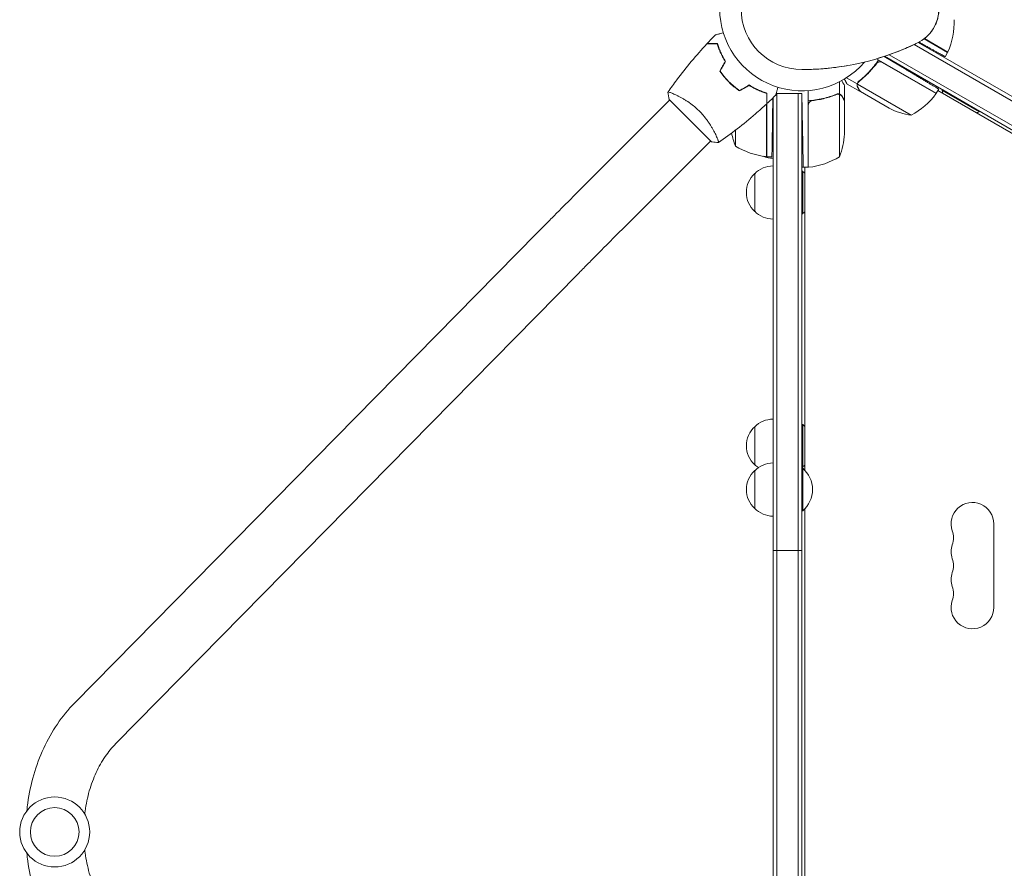
# Model space of a CAD drawing. Units: millimetres. Extents: x -4742 to 9068, y -4959 to 6651.
# Drawn here: x -2916 to -2269, y -2560 to -2003 of the extents above; entities that cross this region are included whole.
import ezdxf

# ---------------------------------------------------------------- set-up
doc = ezdxf.new("R2010")
doc.units = ezdxf.units.MM
doc.header["$LTSCALE"] = 20
doc.layers.add('2d', color=230, linetype='Continuous')

msp = doc.modelspace()

# ---------------------------------------------------------------- linework, layer by layer
at = {"layer": '2d', "lineweight": 0}
for p, q in [((-2325.07, -2017.8, 3011.52), (-2083.73, -2157.13, 3011.52)), ((-2321.26, -2015.38, 3011.52), (-2305.82, -2024.29, 3011.52)), ((-2321.09, -2015.25, 3011.52), (-2305.72, -2024.12, 3011.52)), ((-2327.79, -2019.12, 3011.52), (-2084.98, -2159.3, 3011.52)), ((-2305.82, -2024.29, 3011.52), (-2307.46, -2027.13, 3011.52)), ((-2353.22, -2032.49, 3011.52), (-2352.35, -2030.98, 3011.52)), ((-2313.26, -2051.18, 3011.52), (-2352.52, -2028.51, 3011.52)), ((-2348.74, -2030.92, 3011.52), (-2313.36, -2051.35, 3011.52)), ((-2347.47, -2026.94, 3011.52), (-2333.11, -2035.57, 3011.52)), ((-2093.23, -2173.59, 3011.52), (-2347.32, -2026.89, 3011.52)), ((-2091.98, -2171.42, 3011.52), (-2344.17, -2025.82, 3011.52)), ((-2376.89, -2051.7, 3011.52), (-2376.89, -2043.64, 3011.52)), ((-2365.27, -2044.99, 3011.52), (-2372.25, -2040.96, 3011.52)), ((-2365.27, -2044.99, 3011.52), (-2364.4, -2043.49, 3011.52)), ((-2364.76, -2044.29, 3011.52), (-2364.76, -2044.29, 3011.52)), ((-2448.54, -2044.78, 3011.52), (-2448.54, -2044.5, 3011.52)), ((-2445.29, -2047.58, 3011.52), (-2445.29, -2047.32, 3011.52)), ((-2397.54, -2099.84, 3011.52), (-2397.54, -2049.44, 3011.52)), ((-2373.54, -2055.89, 3011.52), (-2373.54, -2046.09, 3011.52)), ((-2363.32, -2049.99, 3011.52), (-2371.81, -2045.09, 3011.52)), ((-2329.69, -2065.65, 3011.52), (-2365.11, -2045.2, 3011.52)), ((-2363.32, -2049.99, 3011.52), (-2363.26, -2049.89, 3011.52)), ((-2344.17, -2061.04, 3011.52), (-2363.15, -2050.09, 3011.52)), ((-2311.68, -2048.45, 3011.52), (-2313.26, -2051.18, 3011.52)), ((-2312.26, -2049.45, 3011.52), (-2139.77, -2149.03, 3011.52)), ((-2309.05, -2048.99, 3011.52), (-2309.3, -2049.42, 3011.52)), ((-2309.3, -2049.42, 3011.52), (-2285.05, -2063.42, 3011.52)), ((-2309.05, -2048.99, 3011.52), (-2284.8, -2062.99, 3011.52)), ((-2542.64, -2109.82, 3011.52), (-2488.51, -2055.69, 3011.52)), ((-2488.87, -2055.34, 3011.52), (-2461.29, -2082.92, 3011.52)), ((-2484.84, -2052.02, 3011.52), (-2484.84, -2052.02, 3011.52)), ((-2424.54, -2092.84, 3011.52), (-2424.54, -2051.12, 3011.52)), ((-2420.59, -2054.21, 3011.52), (-2420.83, -2067.84, 3011.52)), ((-2420.54, -2721.59, 3011.52), (-2420.54, -2054.16, 3011.52)), ((-2418.49, -2051.39, 3011.52), (-2401.54, -2051.39, 3011.52)), ((-2418.04, -2721.59, 3011.52), (-2418.04, -2051.39, 3011.52)), ((-2404.04, -2051.39, 3011.52), (-2404.04, -2721.59, 3011.52)), ((-2401.54, -2051.39, 3011.52), (-2401.13, -2074.84, 3011.52)), ((-2401.54, -2051.39, 3011.52), (-2401.54, -3021.79, 3011.52)), ((-2393.74, -2055.89, 3011.52), (-2395.49, -2055.89, 3011.52)), ((-2376.89, -2051.7, 3011.52), (-2378.63, -2051.7, 3011.52)), ((-2376.79, -2092.84, 3011.52), (-2376.79, -2051.95, 3011.52)), ((-2373.54, -2055.89, 3011.52), (-2373.66, -2055.89, 3011.52)), ((-2373.54, -2078, 3011.52), (-2373.54, -2056.09, 3011.52)), ((-2424.74, -2092.83, 3011.52), (-2424.74, -2058.13, 3011.52)), ((-2397.34, -2058.98, 3011.52), (-2397.34, -2099.83, 3011.52)), ((-2284.8, -2062.99, 3011.52), (-2285.05, -2063.42, 3011.52)), ((-2445.29, -2075.51, 3011.52), (-2445.29, -2085.84, 3011.52)), ((-2515.77, -2136.69, 3011.52), (-2461.64, -2082.56, 3011.52)), ((-2424.54, -2092.84, 3011.52), (-2421.26, -2092.84, 3011.52)), ((-2397.54, -2099.84, 3011.52), (-2401.54, -2099.84, 3011.52)), ((-2401.54, -2102.39, 3011.52), (-2401.04, -2102.39, 3011.52)), ((-2401.04, -2130.39, 3011.52), (-2401.04, -2102.39, 3011.52)), ((-2399.54, -2099.84, 3011.52), (-2399.54, -2299.01, 3011.52)), ((-2432.54, -2128.89, 3011.52), (-2432.54, -2103.89, 3011.52)), ((-2401.54, -2130.39, 3011.52), (-2401.04, -2130.39, 3011.52)), ((-2879.5, -2451.86, 3011.52), (-2575.74, -2143.16, 3011.52)), ((-2852.41, -2478.51, 3011.52), (-2548.65, -2169.81, 3011.52)), ((-2432.54, -2295.29, 3011.52), (-2432.54, -2270.29, 3011.52)), ((-2401.54, -2268.79, 3011.52), (-2401.04, -2268.79, 3011.52)), ((-2401.04, -2296.79, 3011.52), (-2401.04, -2268.79, 3011.52)), ((-2432.54, -2324.09, 3011.52), (-2432.54, -2299.09, 3011.52)), ((-2401.54, -2296.79, 3011.52), (-2401.04, -2296.79, 3011.52)), ((-2401.54, -2297.59, 3011.52), (-2401.04, -2297.59, 3011.52)), ((-2401.04, -2325.59, 3011.52), (-2401.04, -2297.59, 3011.52)), ((-2401.54, -2325.59, 3011.52), (-2401.04, -2325.59, 3011.52)), ((-2399.54, -2324.17, 3011.52), (-2399.54, -2749.01, 3011.52)), ((-2275.54, -2389.09, 3011.52), (-2275.54, -2334.09, 3011.52)), ((-2420.54, -2351.59, 3011.52), (-2401.54, -2351.59, 3011.52))]:
    msp.add_line(p, q, dxfattribs=at)
for radius in [23, 16]:
    msp.add_circle((-2892.54, -2536.59, 3011.52), radius, dxfattribs=at)
for centre, radius, start, end in [((-2401.54, -1995.59, 3011.52), 54, 40.49275, 319.50722), ((-2401.54, -1995.59, 3011.52), 40, 90, 270), ((-2336.54, -1995.59, 3011.52), 25, 295.98923, 64.01077), ((-2351.49, -2004, 3011.52), 50, 336.47279, 1.34969), ((-2401.54, -1862.26, 3011.52), 173.33, 270, 295.98923), ((-2308.4, -2022.77, 3011.52), 3, 333.19122, 336.47279), ((-2291.26, -2046.18, 3011.52), 18.33, 190.19046, 196.65028), ((-2353.67, -2021.77, 3011.52), 50, 298.65031, 323.52721), ((-2315.87, -2049.71, 3011.52), 3, 323.52721, 326.80878), ((-2420.35, -2075.89, 3011.52), 17, 104.2697, 104.96633), ((-2420.35, -2075.89, 3011.52), 17, 90.6413, 91.08268), ((-2321.96, -2016.25, 3011.52), 50, 243.62431, 261.1002), ((-2291.26, -2046.18, 3011.52), 18.33, 283.34972, 289.80954), ((-2398.64, -2067.84, 3011.52), 50, 190.98381, 201.1002), ((-2423.44, -2074.84, 3011.52), 50, 338.8998, 356.37569), ((-2419.27, -2043.14, 3011.52), 50, 238.65031, 263.52721), ((-2420.35, -2076.89, 3011.52), 17, 247.01037, 269.3587), ((-2424.57, -2089.84, 3011.52), 3, 263.52721, 266.80878), ((-2402.8, -2050.14, 3011.52), 50, 276.47279, 301.34969), ((-2420.35, -2115.89, 3011.52), 17, 90.6413, 135.8135), ((-2412.87, -2116.39, 3011.52), 18.33, 43.34972, 49.80954), ((-2397.51, -2096.84, 3011.52), 3, 273.19122, 276.47279), ((-2421.02, -2116.39, 3011.52), 17, 132.66793, 227.33207), ((-2420.35, -2116.89, 3011.52), 17, 224.1865, 269.3587), ((-2412.87, -2116.39, 3011.52), 18.33, 310.19046, 316.65028), ((-2421.02, -2282.79, 3011.52), 17, 132.66793, 227.33207), ((-2420.35, -2282.29, 3011.52), 17, 90.6413, 135.8135), ((-2412.87, -2282.79, 3011.52), 18.33, 43.34972, 49.80954), ((-2420.35, -2311.09, 3011.52), 17, 90.6413, 135.8135), ((-2420.35, -2283.29, 3011.52), 17, 224.1865, 234.84371), ((-2412.87, -2282.79, 3011.52), 18.33, 310.19046, 316.65028), ((-2421.02, -2311.59, 3011.52), 17, 132.66793, 227.33207), ((-2412.87, -2311.59, 3011.52), 18.33, 310.19046, 49.80954), ((-2289.54, -2334.09, 3011.52), 14, 0, 199.10989), ((-2420.35, -2312.09, 3011.52), 17, 224.1865, 269.3587), ((-2316, -2343.26, 3011.52), 14, 340.89011, 19.10989), ((-2289.54, -2352.42, 3011.52), 14, 160.89011, 199.10989), ((-2316, -2361.59, 3011.52), 14, 340.89011, 19.10989), ((-2289.54, -2370.76, 3011.52), 14, 160.89011, 199.10989), ((-2316, -2379.92, 3011.52), 14, 340.89011, 19.10989), ((-2289.54, -2389.09, 3011.52), 14, 160.89011, 0)]:
    msp.add_arc(centre, radius, start, end, dxfattribs=at)
for points, knots in [([(-2311.54, -1995.6, 3011.52), (-2311.54, -1995.84, 3011.52), (-2311.54, -1996.08, 3011.52), (-2311.59, -1997.68, 3011.52), (-2311.73, -1999.04, 3011.52), (-2312.17, -2001.49, 3011.52), (-2312.45, -2002.59, 3011.52), (-2313.16, -2004.74, 3011.52), (-2313.59, -2005.81, 3011.52), (-2314.72, -2008.05, 3011.52), (-2315.45, -2009.23, 3011.52), (-2316.97, -2011.26, 3011.52), (-2317.73, -2012.15, 3011.52), (-2319.33, -2013.77, 3011.52), (-2320.17, -2014.52, 3011.52), (-2321.46, -2015.54, 3011.52), (-2321.91, -2015.87, 3011.52), (-2322.5, -2016.27, 3011.52), (-2322.65, -2016.37, 3011.52), (-2322.84, -2016.5, 3011.52), (-2322.89, -2016.54, 3011.52), (-2322.96, -2016.58, 3011.52), (-2322.97, -2016.59, 3011.52), (-2323, -2016.6, 3011.52), (-2323, -2016.61, 3011.52), (-2323.01, -2016.61, 3011.52), (-2323.01, -2016.61, 3011.52), (-2323.01, -2016.61, 3011.52), (-2323.01, -2016.61, 3011.52), (-2323.02, -2016.61, 3011.52), (-2323.02, -2016.61, 3011.52), (-2323.02, -2016.61, 3011.52)], [0, 0, 0, 0, 0.826415, 0.826415, 5.472973, 5.472973, 9.270937, 9.270937, 12.917499, 12.917499, 17.058868, 17.058868, 20.556042, 20.556042, 23.935825, 23.935825, 25.688723, 25.688723, 26.272033, 26.272033, 26.466437, 26.466437, 26.531237, 26.531237, 26.552837, 26.552837, 26.560037, 26.560037, 26.562437, 26.562437, 26.563237, 26.563237, 26.563237, 26.563237]), ([(-2458.39, -2012.82, 3011.52), (-2458.39, -2012.82, 3011.52), (-2458.39, -2012.82, 3011.52), (-2458.37, -2012.81, 3011.52), (-2458.36, -2012.81, 3011.52), (-2458.34, -2012.8, 3011.52), (-2458.34, -2012.8, 3011.52), (-2458.32, -2012.8, 3011.52), (-2458.3, -2012.8, 3011.52), (-2458.22, -2012.77, 3011.52), (-2458.13, -2012.75, 3011.52), (-2457.74, -2012.64, 3011.52), (-2457.34, -2012.54, 3011.52), (-2456.57, -2012.33, 3011.52), (-2456.29, -2012.25, 3011.52), (-2455.68, -2012.09, 3011.52), (-2455.36, -2012.01, 3011.52), (-2454.45, -2011.76, 3011.52), (-2453.83, -2011.6, 3011.52), (-2453.17, -2011.42, 3011.52)], [0.03093242, 0.03093242, 0.03093242, 0.03093242, 0.03756195, 0.03756195, 0.04131815, 0.04131815, 0.04225719, 0.04225719, 0.04319624, 0.04319624, 0.04507434, 0.04507434, 0.04883054, 0.04883054, 0.05070863, 0.05070863, 0.05258673, 0.05258673, 0.0557087, 0.0557087, 0.0557087, 0.0557087]), ([(-2457.08, -2018.54, 3011.52), (-2457.86, -2018.54, 3011.52), (-2458.58, -2018.54, 3011.52), (-2459.92, -2018.54, 3011.52), (-2460.53, -2018.54, 3011.52), (-2461.35, -2018.54, 3011.52), (-2461.6, -2018.54, 3011.52), (-2462.08, -2018.54, 3011.52), (-2462.3, -2018.54, 3011.52), (-2462.9, -2018.54, 3011.52), (-2463.21, -2018.54, 3011.52), (-2463.53, -2018.54, 3011.52), (-2463.62, -2018.54, 3011.52), (-2463.71, -2018.54, 3011.52), (-2463.73, -2018.54, 3011.52), (-2463.77, -2018.54, 3011.52), (-2463.78, -2018.54, 3011.52), (-2463.8, -2018.54, 3011.52), (-2463.82, -2018.54, 3011.52), (-2463.84, -2018.54, 3011.52), (-2463.85, -2018.54, 3011.52), (-2463.85, -2018.54, 3011.52), (-2463.86, -2018.54, 3011.52), (-2463.86, -2018.54, 3011.52)], [0, 0, 0, 0, 0.0035063, 0.0035063, 0.0070126, 0.0070126, 0.00876575, 0.00876575, 0.0105189, 0.0105189, 0.0140252, 0.0140252, 0.01577835, 0.01577835, 0.01665493, 0.01665493, 0.0175315, 0.0175315, 0.02103781, 0.02103781, 0.02454411, 0.02454411, 0.0274484, 0.0274484, 0.0274484, 0.0274484]), ([(-2451.69, -2030.29, 3011.52), (-2452.37, -2029.21, 3011.52), (-2452.98, -2028.16, 3011.52), (-2454.08, -2026.08, 3011.52), (-2454.57, -2025.07, 3011.52), (-2455.23, -2023.58, 3011.52), (-2455.44, -2023.09, 3011.52), (-2455.83, -2022.13, 3011.52), (-2456.01, -2021.65, 3011.52), (-2456.53, -2020.25, 3011.52), (-2456.83, -2019.37, 3011.52), (-2457.08, -2018.54, 3011.52)], [0, 0, 0, 0, 0.00404294, 0.00404294, 0.00808588, 0.00808588, 0.01010735, 0.01010735, 0.01212882, 0.01212882, 0.01617176, 0.01617176, 0.01617176, 0.01617176]), ([(-2326.52, -2018.51, 3011.52), (-2326.52, -2018.51, 3011.52), (-2326.52, -2018.51, 3011.52), (-2326.52, -2018.51, 3011.52), (-2326.52, -2018.51, 3011.52), (-2326.52, -2018.52, 3011.52), (-2326.53, -2018.52, 3011.52), (-2326.53, -2018.52, 3011.52), (-2326.54, -2018.52, 3011.52), (-2326.56, -2018.53, 3011.52), (-2326.58, -2018.54, 3011.52), (-2326.64, -2018.57, 3011.52), (-2326.69, -2018.59, 3011.52), (-2326.88, -2018.68, 3011.52), (-2327.02, -2018.75, 3011.52), (-2327.59, -2019.02, 3011.52), (-2328.02, -2019.22, 3011.52), (-2329.72, -2020.02, 3011.52), (-2331.01, -2020.6, 3011.52), (-2335.49, -2022.55, 3011.52), (-2338.78, -2023.88, 3011.52), (-2343.03, -2025.42, 3011.52), (-2343.87, -2025.72, 3011.52), (-2344.72, -2026.01, 3011.52)], [0, 0, 0, 0, 0.0008, 0.0008, 0.0032, 0.0032, 0.0104, 0.0104, 0.032, 0.032, 0.0968, 0.0968, 0.2912, 0.2912, 0.874404, 0.874404, 2.624037, 2.624037, 7.873219, 7.873219, 20.57853, 20.57853, 23.686137, 23.686137, 23.686137, 23.686137]), ([(-2489.54, -2050.34, 3011.52), (-2487.65, -2047.64, 3011.52), (-2485.72, -2044.97, 3011.52), (-2480.63, -2038.2, 3011.52), (-2477.41, -2034.13, 3011.52), (-2470.84, -2026.27, 3011.52), (-2467.49, -2022.46, 3011.52), (-2464.04, -2018.74, 3011.52)], [0.059167, 0.059167, 0.059167, 0.059167, 10.001334, 10.001334, 25.653201, 25.653201, 40.963039, 40.963039, 40.963039, 40.963039]), ([(-2457.23, -2018.74, 3011.52), (-2458.01, -2018.74, 3011.52), (-2458.73, -2018.74, 3011.52), (-2460.07, -2018.74, 3011.52), (-2460.68, -2018.74, 3011.52), (-2461.51, -2018.74, 3011.52), (-2461.76, -2018.74, 3011.52), (-2462.24, -2018.74, 3011.52), (-2462.47, -2018.74, 3011.52), (-2463.07, -2018.74, 3011.52), (-2463.38, -2018.74, 3011.52), (-2463.71, -2018.74, 3011.52), (-2463.8, -2018.74, 3011.52), (-2463.92, -2018.74, 3011.52), (-2463.95, -2018.74, 3011.52), (-2463.99, -2018.74, 3011.52), (-2464.01, -2018.74, 3011.52), (-2464.03, -2018.74, 3011.52), (-2464.03, -2018.74, 3011.52), (-2464.04, -2018.74, 3011.52), (-2464.04, -2018.74, 3011.52), (-2464.04, -2018.74, 3011.52)], [0, 0, 0, 0, 0.00350666, 0.00350666, 0.00701332, 0.00701332, 0.00876665, 0.00876665, 0.01051997, 0.01051997, 0.01402663, 0.01402663, 0.01577996, 0.01577996, 0.01753329, 0.01753329, 0.02103995, 0.02103995, 0.02454661, 0.02454661, 0.02744921, 0.02744921, 0.02744921, 0.02744921]), ([(-2451.93, -2030.29, 3011.52), (-2452.59, -2029.23, 3011.52), (-2453.18, -2028.19, 3011.52), (-2454.26, -2026.16, 3011.52), (-2454.74, -2025.16, 3011.52), (-2455.61, -2023.21, 3011.52), (-2456, -2022.26, 3011.52), (-2456.68, -2020.43, 3011.52), (-2456.97, -2019.56, 3011.52), (-2457.23, -2018.74, 3011.52)], [0, 0, 0, 0, 0.00398181, 0.00398181, 0.00796362, 0.00796362, 0.01194542, 0.01194542, 0.01592723, 0.01592723, 0.01592723, 0.01592723]), ([(-2351.17, -2029.29, 3011.52), (-2353.05, -2032.09, 3011.52), (-2355.1, -2034.65, 3011.52), (-2357.83, -2037.57, 3011.52), (-2358.39, -2038.14, 3011.52), (-2359.52, -2039.26, 3011.52), (-2360.09, -2039.8, 3011.52), (-2361.83, -2041.39, 3011.52), (-2363, -2042.38, 3011.52), (-2364.19, -2043.31, 3011.52)], [0, 0, 0, 0, 0.0100259, 0.0100259, 0.01253237, 0.01253237, 0.01503885, 0.01503885, 0.0200518, 0.0200518, 0.0200518, 0.0200518]), ([(-2352.65, -2031.74, 3011.52), (-2352.49, -2031.51, 3011.52), (-2352.29, -2031.31, 3011.52), (-2351.96, -2031.06, 3011.52), (-2351.84, -2030.98, 3011.52), (-2351.6, -2030.84, 3011.52), (-2351.47, -2030.78, 3011.52), (-2351.09, -2030.63, 3011.52), (-2350.81, -2030.56, 3011.52), (-2350.39, -2030.52, 3011.52), (-2350.25, -2030.52, 3011.52), (-2349.97, -2030.53, 3011.52), (-2349.83, -2030.55, 3011.52), (-2349.69, -2030.57, 3011.52)], [0, 0, 0, 0, 0.000839577, 0.000839577, 0.001259366, 0.001259366, 0.001679155, 0.001679155, 0.002518732, 0.002518732, 0.002938521, 0.002938521, 0.00335831, 0.00335831, 0.00335831, 0.00335831]), ([(-2455.55, -2036.57, 3011.52), (-2454.71, -2037.81, 3011.52), (-2453.8, -2039.03, 3011.52), (-2452.33, -2040.81, 3011.52), (-2451.82, -2041.4, 3011.52), (-2450.76, -2042.56, 3011.52), (-2450.21, -2043.14, 3011.52), (-2449.65, -2043.7, 3011.52)], [0, 0, 0, 0, 0.004702909, 0.004702909, 0.007054363, 0.007054363, 0.009405818, 0.009405818, 0.009405818, 0.009405818]), ([(-2455.32, -2036.56, 3011.52), (-2454.48, -2037.78, 3011.52), (-2453.59, -2038.97, 3011.52), (-2452.14, -2040.72, 3011.52), (-2451.64, -2041.3, 3011.52), (-2450.6, -2042.44, 3011.52), (-2450.06, -2043.01, 3011.52), (-2449.51, -2043.56, 3011.52)], [0, 0, 0, 0, 0.004616902, 0.004616902, 0.006925353, 0.006925353, 0.009233803, 0.009233803, 0.009233803, 0.009233803]), ([(-2371.54, -2032.97, 3011.52), (-2374.12, -2033.43, 3011.52), (-2376.7, -2033.82, 3011.52), (-2382.96, -2034.64, 3011.52), (-2386.69, -2035, 3011.52), (-2392.11, -2035.35, 3011.52), (-2393.7, -2035.42, 3011.52), (-2397.37, -2035.55, 3011.52), (-2399.46, -2035.59, 3011.52), (-2401.54, -2035.59, 3011.52)], [0, 0, 0, 0, 10.001585, 10.001585, 23.858648, 23.858648, 29.5396, 29.5396, 36.781183, 36.781183, 36.781183, 36.781183]), ([(-2364.02, -2043.43, 3011.52), (-2361.97, -2041.82, 3011.52), (-2359.99, -2040.06, 3011.52), (-2356.19, -2036.17, 3011.52), (-2354.37, -2034.06, 3011.52), (-2352.65, -2031.74, 3011.52)], [0, 0, 0, 0, 0.00859307, 0.00859307, 0.01718614, 0.01718614, 0.01718614, 0.01718614]), ([(-2449.65, -2043.7, 3011.52), (-2448.54, -2044.81, 3011.52), (-2447.38, -2045.86, 3011.52), (-2445.59, -2047.34, 3011.52), (-2444.99, -2047.82, 3011.52), (-2443.76, -2048.74, 3011.52), (-2443.14, -2049.18, 3011.52), (-2442.52, -2049.6, 3011.52)], [0.009405818, 0.009405818, 0.009405818, 0.009405818, 0.01410835, 0.01410835, 0.016459616, 0.016459616, 0.018810883, 0.018810883, 0.018810883, 0.018810883]), ([(-2449.51, -2043.56, 3011.52), (-2448.41, -2044.65, 3011.52), (-2447.28, -2045.68, 3011.52), (-2445.53, -2047.14, 3011.52), (-2444.93, -2047.61, 3011.52), (-2443.73, -2048.51, 3011.52), (-2443.12, -2048.95, 3011.52), (-2442.51, -2049.37, 3011.52)], [0.009233803, 0.009233803, 0.009233803, 0.009233803, 0.013850802, 0.013850802, 0.016159301, 0.016159301, 0.0184678, 0.0184678, 0.0184678, 0.0184678]), ([(-2373.54, -2046.09, 3011.52), (-2373.54, -2046.09, 3011.52), (-2373.61, -2045.96, 3011.52), (-2373.82, -2045.6, 3011.52), (-2373.91, -2045.45, 3011.52), (-2374.07, -2045.17, 3011.52), (-2374.15, -2045.02, 3011.52), (-2374.27, -2044.83, 3011.52), (-2374.32, -2044.74, 3011.52), (-2374.35, -2044.68, 3011.52), (-2374.37, -2044.65, 3011.52), (-2374.66, -2044.15, 3011.52), (-2375, -2043.55, 3011.52), (-2375.41, -2042.85, 3011.52)], [0.5, 0.5, 0.5, 0.5, 0.625, 0.625, 0.6875, 0.6875, 0.71875, 0.734375, 0.7421875, 0.7421875, 0.75, 0.75, 0.8730882, 0.8730882, 0.8730882, 0.8730882]), ([(-2373.68, -2041.85, 3011.52), (-2373.48, -2042.19, 3011.52), (-2373.29, -2042.52, 3011.52), (-2373.04, -2042.96, 3011.52), (-2372.91, -2043.17, 3011.52), (-2372.78, -2043.4, 3011.52), (-2372.72, -2043.5, 3011.52), (-2372.69, -2043.56, 3011.52), (-2372.67, -2043.59, 3011.52), (-2372.09, -2044.6, 3011.52), (-2371.81, -2045.09, 3011.52), (-2371.81, -2045.09, 3011.52)], [0.1269083, 0.1269083, 0.1269083, 0.1269083, 0.1875, 0.1875, 0.21875, 0.234375, 0.2421875, 0.2421875, 0.25, 0.25, 0.5, 0.5, 0.5, 0.5]), ([(-2365.27, -2044.99, 3011.52), (-2365.19, -2044.66, 3011.52), (-2365.06, -2044.36, 3011.52), (-2364.79, -2043.93, 3011.52), (-2364.69, -2043.79, 3011.52), (-2364.46, -2043.54, 3011.52), (-2364.33, -2043.42, 3011.52), (-2364.19, -2043.31, 3011.52)], [0, 0, 0, 0, 0.001155976, 0.001155976, 0.001733964, 0.001733964, 0.002311952, 0.002311952, 0.002311952, 0.002311952]), ([(-2489.57, -2050.39, 3011.52), (-2489.57, -2050.39, 3011.52), (-2489.57, -2050.39, 3011.52), (-2489.57, -2050.39, 3011.52), (-2489.56, -2050.37, 3011.52), (-2489.53, -2050.33, 3011.52), (-2489.51, -2050.32, 3011.52), (-2489.45, -2050.31, 3011.52), (-2489.41, -2050.31, 3011.52), (-2489.15, -2050.34, 3011.52), (-2488.78, -2050.44, 3011.52), (-2488, -2050.7, 3011.52), (-2487.71, -2050.81, 3011.52), (-2487.04, -2051.07, 3011.52), (-2486.67, -2051.22, 3011.52), (-2485.48, -2051.73, 3011.52), (-2484.57, -2052.14, 3011.52), (-2483.29, -2052.77, 3011.52), (-2483.03, -2052.9, 3011.52), (-2482.5, -2053.17, 3011.52), (-2482.23, -2053.31, 3011.52), (-2481.4, -2053.75, 3011.52), (-2480.83, -2054.06, 3011.52), (-2479.66, -2054.73, 3011.52), (-2479.06, -2055.08, 3011.52), (-2478.14, -2055.66, 3011.52), (-2477.83, -2055.85, 3011.52), (-2477.2, -2056.26, 3011.52), (-2476.88, -2056.47, 3011.52), (-2475.28, -2057.54, 3011.52), (-2473.99, -2058.49, 3011.52), (-2472.06, -2060.06, 3011.52), (-2471.41, -2060.61, 3011.52), (-2470.14, -2061.75, 3011.52), (-2469.52, -2062.34, 3011.52), (-2468.91, -2062.95, 3011.52)], [0.12220864, 0.12220864, 0.12220864, 0.12220864, 0.12268837, 0.12268837, 0.12524335, 0.12524335, 0.12652085, 0.12652085, 0.12779834, 0.12779834, 0.13290832, 0.13290832, 0.13546331, 0.13546331, 0.1380183, 0.1380183, 0.14312827, 0.14312827, 0.14440577, 0.14440577, 0.14568326, 0.14568326, 0.14823825, 0.14823825, 0.15079324, 0.15079324, 0.15207073, 0.15207073, 0.15334823, 0.15334823, 0.15845821, 0.15845821, 0.16101319, 0.16101319, 0.16356818, 0.16356818, 0.16356818, 0.16356818]), ([(-2436.24, -2045.74, 3011.52), (-2435.16, -2046.42, 3011.52), (-2434.11, -2047.03, 3011.52), (-2432.03, -2048.12, 3011.52), (-2431.02, -2048.62, 3011.52), (-2429.53, -2049.28, 3011.52), (-2429.04, -2049.48, 3011.52), (-2428.08, -2049.88, 3011.52), (-2427.6, -2050.06, 3011.52), (-2426.2, -2050.58, 3011.52), (-2425.32, -2050.88, 3011.52), (-2424.5, -2051.13, 3011.52)], [0, 0, 0, 0, 0.00404294, 0.00404294, 0.00808588, 0.00808588, 0.01010735, 0.01010735, 0.01212882, 0.01212882, 0.01617176, 0.01617176, 0.01617176, 0.01617176]), ([(-2436.24, -2045.98, 3011.52), (-2435.18, -2046.64, 3011.52), (-2434.15, -2047.23, 3011.52), (-2432.11, -2048.31, 3011.52), (-2431.11, -2048.79, 3011.52), (-2429.16, -2049.66, 3011.52), (-2428.21, -2050.05, 3011.52), (-2426.38, -2050.73, 3011.52), (-2425.51, -2051.02, 3011.52), (-2424.7, -2051.28, 3011.52)], [0, 0, 0, 0, 0.00398181, 0.00398181, 0.00796362, 0.00796362, 0.01194542, 0.01194542, 0.01592723, 0.01592723, 0.01592723, 0.01592723]), ([(-2417.37, -2047.22, 3011.52), (-2417.55, -2047.89, 3011.52), (-2417.72, -2048.51, 3011.52), (-2417.97, -2049.44, 3011.52), (-2418.05, -2049.77, 3011.52), (-2418.22, -2050.38, 3011.52), (-2418.29, -2050.66, 3011.52), (-2418.43, -2051.17, 3011.52), (-2418.49, -2051.4, 3011.52), (-2418.59, -2051.79, 3011.52), (-2418.64, -2051.95, 3011.52), (-2418.71, -2052.2, 3011.52), (-2418.73, -2052.29, 3011.52), (-2418.75, -2052.36, 3011.52), (-2418.75, -2052.38, 3011.52), (-2418.75, -2052.39, 3011.52), (-2418.76, -2052.39, 3011.52), (-2418.76, -2052.41, 3011.52), (-2418.76, -2052.42, 3011.52), (-2418.77, -2052.44, 3011.52), (-2418.77, -2052.44, 3011.52), (-2418.77, -2052.44, 3011.52)], [0.00440846, 0.00440846, 0.00440846, 0.00440846, 0.00758008, 0.00758008, 0.0094751, 0.0094751, 0.01137012, 0.01137012, 0.01326514, 0.01326514, 0.01516016, 0.01516016, 0.01705518, 0.01705518, 0.01800269, 0.01800269, 0.0189502, 0.0189502, 0.02274024, 0.02274024, 0.02935902, 0.02935902, 0.02935902, 0.02935902]), ([(-2364.94, -2047.18, 3011.52), (-2364.99, -2047.09, 3011.52), (-2365.04, -2047, 3011.52), (-2365.1, -2046.86, 3011.52), (-2365.13, -2046.78, 3011.52), (-2365.17, -2046.7, 3011.52), (-2365.18, -2046.65, 3011.52), (-2365.19, -2046.63, 3011.52), (-2365.19, -2046.62, 3011.52), (-2365.19, -2046.62, 3011.52), (-2365.19, -2046.61, 3011.52), (-2365.22, -2046.52, 3011.52), (-2365.26, -2046.39, 3011.52), (-2365.29, -2046.23, 3011.52), (-2365.31, -2046.15, 3011.52), (-2365.31, -2046.11, 3011.52), (-2365.32, -2046.09, 3011.52), (-2365.32, -2046.08, 3011.52), (-2365.37, -2045.7, 3011.52), (-2365.35, -2045.35, 3011.52), (-2365.27, -2044.99, 3011.52)], [0, 0, 0, 0, 0.125, 0.125, 0.1875, 0.21875, 0.234375, 0.242187, 0.246094, 0.246094, 0.25, 0.25, 0.375, 0.4375, 0.46875, 0.484375, 0.484375, 0.5, 0.5, 1, 1, 1, 1]), ([(-2365.16, -2045.61, 3011.52), (-2365.18, -2045.88, 3011.52), (-2365.16, -2046.15, 3011.52), (-2365.06, -2046.57, 3011.52), (-2365.02, -2046.71, 3011.52), (-2364.92, -2047, 3011.52), (-2364.85, -2047.14, 3011.52), (-2364.76, -2047.29, 3011.52)], [0, 0, 0, 0, 0.00218234, 0.00218234, 0.003273511, 0.003273511, 0.004364681, 0.004364681, 0.004364681, 0.004364681]), ([(-2364.76, -2047.29, 3011.52), (-2364.35, -2048.01, 3011.52), (-2364, -2048.61, 3011.52), (-2363.45, -2049.55, 3011.52), (-2363.26, -2049.89, 3011.52), (-2363.15, -2050.09, 3011.52)], [0, 0, 0, 0, 0.00517024, 0.00517024, 0.01034048, 0.01034048, 0.01034048, 0.01034048]), ([(-2424.7, -2051.28, 3011.52), (-2424.7, -2052.06, 3011.52), (-2424.7, -2052.78, 3011.52), (-2424.7, -2054.12, 3011.52), (-2424.7, -2054.73, 3011.52), (-2424.7, -2055.55, 3011.52), (-2424.7, -2055.81, 3011.52), (-2424.7, -2056.29, 3011.52), (-2424.7, -2056.52, 3011.52), (-2424.7, -2057.11, 3011.52), (-2424.7, -2057.43, 3011.52), (-2424.7, -2057.76, 3011.52), (-2424.7, -2057.84, 3011.52), (-2424.7, -2057.97, 3011.52), (-2424.7, -2058, 3011.52), (-2424.7, -2058.04, 3011.52), (-2424.7, -2058.05, 3011.52), (-2424.7, -2058.08, 3011.52), (-2424.7, -2058.08, 3011.52), (-2424.7, -2058.09, 3011.52), (-2424.7, -2058.09, 3011.52), (-2424.7, -2058.09, 3011.52)], [0, 0, 0, 0, 0.00350666, 0.00350666, 0.00701332, 0.00701332, 0.00876665, 0.00876665, 0.01051997, 0.01051997, 0.01402663, 0.01402663, 0.01577996, 0.01577996, 0.01753329, 0.01753329, 0.02103995, 0.02103995, 0.02454661, 0.02454661, 0.02744921, 0.02744921, 0.02744921, 0.02744921]), ([(-2424.5, -2051.13, 3011.52), (-2424.5, -2051.91, 3011.52), (-2424.5, -2052.63, 3011.52), (-2424.5, -2053.97, 3011.52), (-2424.5, -2054.58, 3011.52), (-2424.5, -2055.4, 3011.52), (-2424.5, -2055.65, 3011.52), (-2424.5, -2056.13, 3011.52), (-2424.5, -2056.35, 3011.52), (-2424.5, -2056.95, 3011.52), (-2424.5, -2057.26, 3011.52), (-2424.5, -2057.58, 3011.52), (-2424.5, -2057.67, 3011.52), (-2424.5, -2057.76, 3011.52), (-2424.5, -2057.78, 3011.52), (-2424.5, -2057.81, 3011.52), (-2424.5, -2057.82, 3011.52), (-2424.5, -2057.85, 3011.52), (-2424.5, -2057.87, 3011.52), (-2424.5, -2057.89, 3011.52), (-2424.5, -2057.9, 3011.52), (-2424.5, -2057.9, 3011.52), (-2424.5, -2057.91, 3011.52), (-2424.5, -2057.91, 3011.52)], [0, 0, 0, 0, 0.0035063, 0.0035063, 0.0070126, 0.0070126, 0.00876575, 0.00876575, 0.0105189, 0.0105189, 0.0140252, 0.0140252, 0.01577835, 0.01577835, 0.01665493, 0.01665493, 0.0175315, 0.0175315, 0.02103781, 0.02103781, 0.02454411, 0.02454411, 0.0274484, 0.0274484, 0.0274484, 0.0274484]), ([(-2378.88, -2051.79, 3011.52), (-2381.68, -2052.92, 3011.52), (-2384.63, -2053.87, 3011.52), (-2388.53, -2054.78, 3011.52), (-2389.32, -2054.95, 3011.52), (-2390.92, -2055.26, 3011.52), (-2391.74, -2055.4, 3011.52), (-2394.2, -2055.76, 3011.52), (-2395.86, -2055.94, 3011.52), (-2397.54, -2056.06, 3011.52)], [0, 0, 0, 0, 0.01003251, 0.01003251, 0.01254064, 0.01254064, 0.01504877, 0.01504877, 0.02006502, 0.02006502, 0.02006502, 0.02006502]), ([(-2397.17, -2057.98, 3011.52), (-2397.07, -2057.71, 3011.52), (-2396.94, -2057.47, 3011.52), (-2396.7, -2057.12, 3011.52), (-2396.61, -2057.01, 3011.52), (-2396.42, -2056.81, 3011.52), (-2396.31, -2056.72, 3011.52), (-2395.99, -2056.46, 3011.52), (-2395.74, -2056.31, 3011.52), (-2395.23, -2056.1, 3011.52), (-2394.96, -2056.03, 3011.52), (-2394.68, -2056, 3011.52)], [0.001013661, 0.001013661, 0.001013661, 0.001013661, 0.001852653, 0.001852653, 0.002272148, 0.002272148, 0.002691644, 0.002691644, 0.003530636, 0.003530636, 0.004369628, 0.004369628, 0.004369628, 0.004369628]), ([(-2394.68, -2056, 3011.52), (-2391.81, -2055.67, 3011.52), (-2389.07, -2055.16, 3011.52), (-2383.81, -2053.81, 3011.52), (-2381.29, -2052.98, 3011.52), (-2378.87, -2052, 3011.52)], [0, 0, 0, 0, 0.00859307, 0.00859307, 0.01718614, 0.01718614, 0.01718614, 0.01718614]), ([(-2378.88, -2051.79, 3011.52), (-2378.56, -2051.66, 3011.52), (-2378.23, -2051.59, 3011.52), (-2377.72, -2051.57, 3011.52), (-2377.55, -2051.58, 3011.52), (-2377.22, -2051.62, 3011.52), (-2377.05, -2051.65, 3011.52), (-2376.89, -2051.7, 3011.52)], [0, 0, 0, 0, 0.001155292, 0.001155292, 0.001732938, 0.001732938, 0.002310584, 0.002310584, 0.002310584, 0.002310584]), ([(-2377.73, -2051.79, 3011.52), (-2377.57, -2051.79, 3011.52), (-2377.41, -2051.8, 3011.52), (-2377.1, -2051.86, 3011.52), (-2376.94, -2051.9, 3011.52), (-2376.79, -2051.95, 3011.52)], [0.001328787, 0.001328787, 0.001328787, 0.001328787, 0.001872455, 0.001872455, 0.002416124, 0.002416124, 0.002416124, 0.002416124]), ([(-2376.89, -2051.7, 3011.52), (-2376.72, -2051.76, 3011.52), (-2376.55, -2051.82, 3011.52), (-2376.31, -2051.95, 3011.52), (-2376.2, -2052.01, 3011.52), (-2376.06, -2052.1, 3011.52), (-2376, -2052.15, 3011.52), (-2375.97, -2052.17, 3011.52), (-2375.95, -2052.18, 3011.52), (-2375.95, -2052.19, 3011.52), (-2375.86, -2052.25, 3011.52), (-2375.75, -2052.34, 3011.52), (-2375.64, -2052.45, 3011.52), (-2375.58, -2052.51, 3011.52), (-2375.55, -2052.54, 3011.52), (-2375.54, -2052.56, 3011.52), (-2375.53, -2052.56, 3011.52), (-2375.53, -2052.57, 3011.52), (-2375.53, -2052.57, 3011.52), (-2375.38, -2052.73, 3011.52), (-2375.26, -2052.9, 3011.52), (-2375.16, -2053.08, 3011.52)], [0, 0, 0, 0, 0.25, 0.25, 0.375, 0.4375, 0.46875, 0.484375, 0.484375, 0.5, 0.5, 0.625, 0.6875, 0.71875, 0.734375, 0.742187, 0.746094, 0.746094, 0.75, 0.75, 1, 1, 1, 1]), ([(-2375.15, -2053.29, 3011.52), (-2375.24, -2053.14, 3011.52), (-2375.33, -2053.01, 3011.52), (-2375.52, -2052.77, 3011.52), (-2375.62, -2052.67, 3011.52), (-2375.94, -2052.38, 3011.52), (-2376.17, -2052.23, 3011.52), (-2376.41, -2052.11, 3011.52)], [0, 0, 0, 0, 0.001089402, 0.001089402, 0.002178803, 0.002178803, 0.004357607, 0.004357607, 0.004357607, 0.004357607]), ([(-2373.54, -2056.09, 3011.52), (-2373.65, -2055.9, 3011.52), (-2373.85, -2055.55, 3011.52), (-2374.39, -2054.61, 3011.52), (-2374.74, -2054.01, 3011.52), (-2375.15, -2053.29, 3011.52)], [0, 0, 0, 0, 0.00517024, 0.00517024, 0.01034048, 0.01034048, 0.01034048, 0.01034048]), ([(-2468.91, -2062.95, 3011.52), (-2468.29, -2063.57, 3011.52), (-2467.7, -2064.19, 3011.52), (-2466.57, -2065.45, 3011.52), (-2466.03, -2066.09, 3011.52), (-2465.24, -2067.05, 3011.52), (-2464.99, -2067.38, 3011.52), (-2464.48, -2068.03, 3011.52), (-2464.23, -2068.35, 3011.52), (-2463.51, -2069.33, 3011.52), (-2463.06, -2069.98, 3011.52), (-2462.2, -2071.25, 3011.52), (-2461.8, -2071.88, 3011.52), (-2461.04, -2073.11, 3011.52), (-2460.67, -2073.73, 3011.52), (-2459.66, -2075.5, 3011.52), (-2459.08, -2076.6, 3011.52), (-2458.33, -2078.13, 3011.52), (-2458.1, -2078.61, 3011.52), (-2457.68, -2079.53, 3011.52), (-2457.5, -2079.96, 3011.52), (-2456.99, -2081.14, 3011.52), (-2456.74, -2081.81, 3011.52), (-2456.47, -2082.59, 3011.52), (-2456.4, -2082.81, 3011.52), (-2456.3, -2083.17, 3011.52), (-2456.27, -2083.32, 3011.52), (-2456.26, -2083.47, 3011.52), (-2456.26, -2083.51, 3011.52), (-2456.27, -2083.56, 3011.52), (-2456.28, -2083.58, 3011.52), (-2456.32, -2083.61, 3011.52), (-2456.34, -2083.62, 3011.52), (-2456.34, -2083.62, 3011.52), (-2456.34, -2083.62, 3011.52), (-2456.34, -2083.62, 3011.52)], [0.16356818, 0.16356818, 0.16356818, 0.16356818, 0.1661247, 0.1661247, 0.16868122, 0.16868122, 0.16995948, 0.16995948, 0.17123774, 0.17123774, 0.17379425, 0.17379425, 0.17635077, 0.17635077, 0.17890729, 0.17890729, 0.18402032, 0.18402032, 0.18657684, 0.18657684, 0.18913336, 0.18913336, 0.19424639, 0.19424639, 0.19680291, 0.19680291, 0.19935943, 0.19935943, 0.20063769, 0.20063769, 0.20191595, 0.20191595, 0.20447247, 0.20447247, 0.20490292, 0.20490292, 0.20490292, 0.20490292]), ([(-2424.7, -2058.09, 3011.52), (-2427.12, -2060.34, 3011.52), (-2429.59, -2062.55, 3011.52), (-2436.01, -2068.11, 3011.52), (-2440.01, -2071.41, 3011.52), (-2448.09, -2077.69, 3011.52), (-2452.15, -2080.69, 3011.52), (-2456.29, -2083.59, 3011.52)], [0, 0, 0, 0, 10.001335, 10.001335, 25.652861, 25.652861, 40.904303, 40.904303, 40.904303, 40.904303]), ([(-2456.34, -2083.62, 3011.52), (-2457.71, -2083.51, 3011.52), (-2459.16, -2083.32, 3011.52), (-2460.83, -2083.01, 3011.52), (-2461.06, -2082.96, 3011.52), (-2461.29, -2082.92, 3011.52)], [0, 0, 0, 0, 4.405135, 4.405135, 5.108724, 5.108724, 5.108724, 5.108724]), ([(-2575.74, -2143.16, 3011.52), (-2573.76, -2141.15, 3011.52), (-2571.72, -2139.08, 3011.52), (-2567.52, -2134.84, 3011.52), (-2565.37, -2132.66, 3011.52), (-2560.98, -2128.23, 3011.52), (-2558.75, -2125.98, 3011.52), (-2554.21, -2121.42, 3011.52), (-2551.92, -2119.11, 3011.52), (-2547.3, -2114.48, 3011.52), (-2544.97, -2112.15, 3011.52), (-2542.64, -2109.82, 3011.52)], [2.5944835, 2.5944835, 2.5944835, 2.5944835, 2.7039053, 2.7039053, 2.8133272, 2.8133272, 2.922749, 2.922749, 3.0321708, 3.0321708, 3.1415926, 3.1415926, 3.1415926, 3.1415926]), ([(-2548.65, -2169.81, 3011.52), (-2546.69, -2167.82, 3011.52), (-2544.67, -2165.77, 3011.52), (-2540.5, -2161.56, 3011.52), (-2538.37, -2159.4, 3011.52), (-2534.01, -2155, 3011.52), (-2531.78, -2152.76, 3011.52), (-2527.28, -2148.22, 3011.52), (-2525, -2145.93, 3011.52), (-2520.4, -2141.32, 3011.52), (-2518.09, -2139.01, 3011.52), (-2515.77, -2136.69, 3011.52)], [2.5944835, 2.5944835, 2.5944835, 2.5944835, 2.7039053, 2.7039053, 2.8133272, 2.8133272, 2.922749, 2.922749, 3.0321708, 3.0321708, 3.1415926, 3.1415926, 3.1415926, 3.1415926]), ([(-2910.83, -2522.65, 3011.52), (-2910.66, -2520.94, 3011.52), (-2910.46, -2519.25, 3011.52), (-2909.34, -2511.27, 3011.52), (-2908.02, -2505.07, 3011.52), (-2904.53, -2493.02, 3011.52), (-2902.36, -2487.17, 3011.52), (-2897.18, -2476, 3011.52), (-2894.19, -2470.67, 3011.52), (-2887.41, -2460.7, 3011.52), (-2883.63, -2456.06, 3011.52), (-2879.5, -2451.86, 3011.52)], [4.8463153, 4.8463153, 4.8463153, 4.8463153, 4.8956486, 4.8956486, 5.0789081, 5.0789081, 5.2621677, 5.2621677, 5.4454273, 5.4454273, 5.6286868, 5.6286868, 5.6286868, 5.6286868]), ([(-2872.83, -2524.73, 3011.52), (-2872.76, -2524.09, 3011.52), (-2872.67, -2523.45, 3011.52), (-2871.95, -2518.3, 3011.52), (-2871.01, -2513.87, 3011.52), (-2868.55, -2505.38, 3011.52), (-2867.03, -2501.33, 3011.52), (-2863.53, -2493.76, 3011.52), (-2861.54, -2490.24, 3011.52), (-2857.2, -2483.86, 3011.52), (-2854.86, -2481, 3011.52), (-2852.41, -2478.51, 3011.52)], [4.8699599, 4.8699599, 4.8699599, 4.8699599, 4.8956486, 4.8956486, 5.0789081, 5.0789081, 5.2621677, 5.2621677, 5.4454273, 5.4454273, 5.6286868, 5.6286868, 5.6286868, 5.6286868]), ([(-2852.41, -2594.66, 3011.52), (-2854.86, -2592.17, 3011.52), (-2857.2, -2589.32, 3011.52), (-2861.54, -2582.94, 3011.52), (-2863.53, -2579.42, 3011.52), (-2867.03, -2571.85, 3011.52), (-2868.55, -2567.79, 3011.52), (-2871.01, -2559.31, 3011.52), (-2871.95, -2554.88, 3011.52), (-2872.67, -2549.72, 3011.52), (-2872.76, -2549.09, 3011.52), (-2872.83, -2548.45, 3011.52)], [3.7960911, 3.7960911, 3.7960911, 3.7960911, 3.9793507, 3.9793507, 4.1626103, 4.1626103, 4.3458698, 4.3458698, 4.5291294, 4.5291294, 4.5548181, 4.5548181, 4.5548181, 4.5548181]), ([(-2879.5, -2621.32, 3011.52), (-2883.63, -2617.11, 3011.52), (-2887.41, -2612.48, 3011.52), (-2894.19, -2602.51, 3011.52), (-2897.18, -2597.18, 3011.52), (-2902.36, -2586, 3011.52), (-2904.53, -2580.15, 3011.52), (-2908.02, -2568.11, 3011.52), (-2909.34, -2561.91, 3011.52), (-2910.46, -2553.93, 3011.52), (-2910.66, -2552.23, 3011.52), (-2910.83, -2550.53, 3011.52)], [3.7960911, 3.7960911, 3.7960911, 3.7960911, 3.9793507, 3.9793507, 4.1626103, 4.1626103, 4.3458698, 4.3458698, 4.5291294, 4.5291294, 4.5784627, 4.5784627, 4.5784627, 4.5784627])]:
    msp.add_open_spline(points, degree=3, knots=knots, dxfattribs=at)
for points in [[(-2463.86, -2018.54, 3011.52), (-2462.06, -2016.61, 3011.52), (-2460.24, -2014.7, 3011.52), (-2458.39, -2012.82, 3011.52)], [(-2332.79, -2021.37, 3011.52), (-2333.36, -2021.62, 3011.52), (-2334, -2021.89, 3011.52), (-2334.69, -2022.18, 3011.52)], [(-2455.55, -2036.57, 3011.52), (-2454.35, -2034.48, 3011.52), (-2453.14, -2032.39, 3011.52), (-2451.93, -2030.29, 3011.52)], [(-2455.32, -2036.56, 3011.52), (-2454.11, -2034.47, 3011.52), (-2452.9, -2032.38, 3011.52), (-2451.69, -2030.29, 3011.52)], [(-2345.61, -2026.32, 3011.52), (-2347.58, -2026.99, 3011.52), (-2349.56, -2027.62, 3011.52), (-2351.52, -2028.21, 3011.52)], [(-2349.69, -2030.57, 3011.52), (-2349.35, -2030.63, 3011.52), (-2349.04, -2030.75, 3011.52), (-2348.74, -2030.92, 3011.52)], [(-2365.11, -2045.2, 3011.52), (-2365.04, -2044.88, 3011.52), (-2364.93, -2044.59, 3011.52), (-2364.77, -2044.31, 3011.52)], [(-2364.76, -2044.29, 3011.52), (-2364.76, -2044.29, 3011.52), (-2364.76, -2044.29, 3011.52), (-2364.77, -2044.29, 3011.52)], [(-2364.77, -2044.31, 3011.52), (-2364.77, -2044.3, 3011.52), (-2364.77, -2044.3, 3011.52), (-2364.77, -2044.29, 3011.52)], [(-2364.76, -2044.29, 3011.52), (-2364.67, -2044.13, 3011.52), (-2364.56, -2043.98, 3011.52), (-2364.44, -2043.84, 3011.52)], [(-2364.76, -2044.29, 3011.52), (-2364.73, -2044.23, 3011.52), (-2364.7, -2044.18, 3011.52), (-2364.66, -2044.12, 3011.52)], [(-2364.44, -2043.84, 3011.52), (-2364.31, -2043.69, 3011.52), (-2364.17, -2043.55, 3011.52), (-2364.02, -2043.43, 3011.52)], [(-2488.87, -2055.34, 3011.52), (-2489.21, -2053.68, 3011.52), (-2489.45, -2051.97, 3011.52), (-2489.58, -2050.39, 3011.52)], [(-2489.57, -2050.39, 3011.52), (-2489.57, -2050.39, 3011.52), (-2489.57, -2050.39, 3011.52), (-2489.57, -2050.39, 3011.52)], [(-2446.92, -2046.08, 3011.52), (-2446.9, -2046.05, 3011.52), (-2446.89, -2046.03, 3011.52), (-2446.88, -2046.01, 3011.52)], [(-2446.88, -2046.01, 3011.52), (-2446.89, -2046.03, 3011.52), (-2446.9, -2046.05, 3011.52), (-2446.92, -2046.08, 3011.52)], [(-2446.79, -2046.08, 3011.52), (-2446.83, -2046.13, 3011.52), (-2446.87, -2046.19, 3011.52), (-2446.9, -2046.25, 3011.52)], [(-2442.52, -2049.6, 3011.52), (-2440.43, -2048.39, 3011.52), (-2438.34, -2047.19, 3011.52), (-2436.24, -2045.98, 3011.52)], [(-2442.51, -2049.37, 3011.52), (-2440.42, -2048.16, 3011.52), (-2438.33, -2046.95, 3011.52), (-2436.24, -2045.74, 3011.52)], [(-2438.08, -2046.8, 3011.52), (-2437.99, -2046.83, 3011.52), (-2437.9, -2046.86, 3011.52), (-2437.81, -2046.88, 3011.52)], [(-2437.84, -2046.67, 3011.52), (-2437.75, -2046.69, 3011.52), (-2437.66, -2046.72, 3011.52), (-2437.57, -2046.75, 3011.52)], [(-2432.82, -2047.93, 3011.52), (-2432.58, -2047.98, 3011.52), (-2432.34, -2048.03, 3011.52), (-2432.1, -2048.08, 3011.52)], [(-2432.16, -2048.27, 3011.52), (-2431.92, -2048.31, 3011.52), (-2431.68, -2048.36, 3011.52), (-2431.43, -2048.41, 3011.52)], [(-2365.16, -2045.61, 3011.52), (-2365.15, -2045.47, 3011.52), (-2365.13, -2045.34, 3011.52), (-2365.11, -2045.2, 3011.52)], [(-2424.9, -2051, 3011.52), (-2424.88, -2051.08, 3011.52), (-2424.85, -2051.16, 3011.52), (-2424.83, -2051.23, 3011.52)], [(-2418.77, -2052.44, 3011.52), (-2420.65, -2054.29, 3011.52), (-2422.56, -2056.11, 3011.52), (-2424.5, -2057.91, 3011.52)], [(-2378.87, -2052, 3011.52), (-2378.5, -2051.86, 3011.52), (-2378.13, -2051.79, 3011.52), (-2377.75, -2051.79, 3011.52)], [(-2377.73, -2051.79, 3011.52), (-2377.73, -2051.79, 3011.52), (-2377.74, -2051.79, 3011.52), (-2377.75, -2051.79, 3011.52)], [(-2377.75, -2051.79, 3011.52), (-2377.75, -2051.79, 3011.52), (-2377.75, -2051.79, 3011.52), (-2377.75, -2051.79, 3011.52)], [(-2376.79, -2051.95, 3011.52), (-2376.66, -2051.99, 3011.52), (-2376.53, -2052.04, 3011.52), (-2376.41, -2052.11, 3011.52)], [(-2397.17, -2057.98, 3011.52), (-2397.28, -2058.31, 3011.52), (-2397.34, -2058.64, 3011.52), (-2397.34, -2058.98, 3011.52)]]:
    msp.add_open_spline(points, degree=3, dxfattribs=at)
for points, weights in [([(-2324.67, -2017.59, 3011.52), (-2314.03, -2023.49, 3011.52), (-2307.46, -2027.13, 3011.52), (-2307.46, -2027.13, 3011.52)], [0.92705265142, 0.808887585843, 0.833203368703, 1]), ([(-2333.11, -2035.57, 3011.52), (-2320.56, -2043.11, 3011.52), (-2311.68, -2048.45, 3011.52), (-2311.68, -2048.45, 3011.52)], [1, 0.804737854124, 0.804737854124, 1]), ([(-2446.98, -2046.18, 3011.52), (-2446.96, -2046.15, 3011.52), (-2446.94, -2046.11, 3011.52), (-2446.92, -2046.08, 3011.52)], [0.999379075395, 0.999584031164, 0.999791006033, 1]), ([(-2364.94, -2047.18, 3011.52), (-2363.87, -2049.04, 3011.52), (-2363.32, -2049.99, 3011.52), (-2363.32, -2049.99, 3011.52)], [1, 0.989183671007, 0.983775506511, 0.983775506511]), ([(-2373.54, -2055.89, 3011.52), (-2373.54, -2055.89, 3011.52), (-2374.09, -2054.94, 3011.52), (-2375.16, -2053.08, 3011.52)], [0.983775506511, 0.983775506511, 0.989183671007, 1]), ([(-2421.26, -2092.84, 3011.52), (-2421.26, -2092.84, 3011.52), (-2421.08, -2082.48, 3011.52), (-2420.83, -2067.84, 3011.52)], [1, 0.804737854124, 0.804737854124, 1]), ([(-2400.69, -2099.84, 3011.52), (-2400.69, -2099.84, 3011.52), (-2400.87, -2089.48, 3011.52), (-2401.13, -2074.84, 3011.52)], [1, 0.804737854124, 0.804737854124, 1])]:
    msp.add_rational_spline(points, weights, degree=3, dxfattribs=at)

doc.saveas('drawing.dxf')
